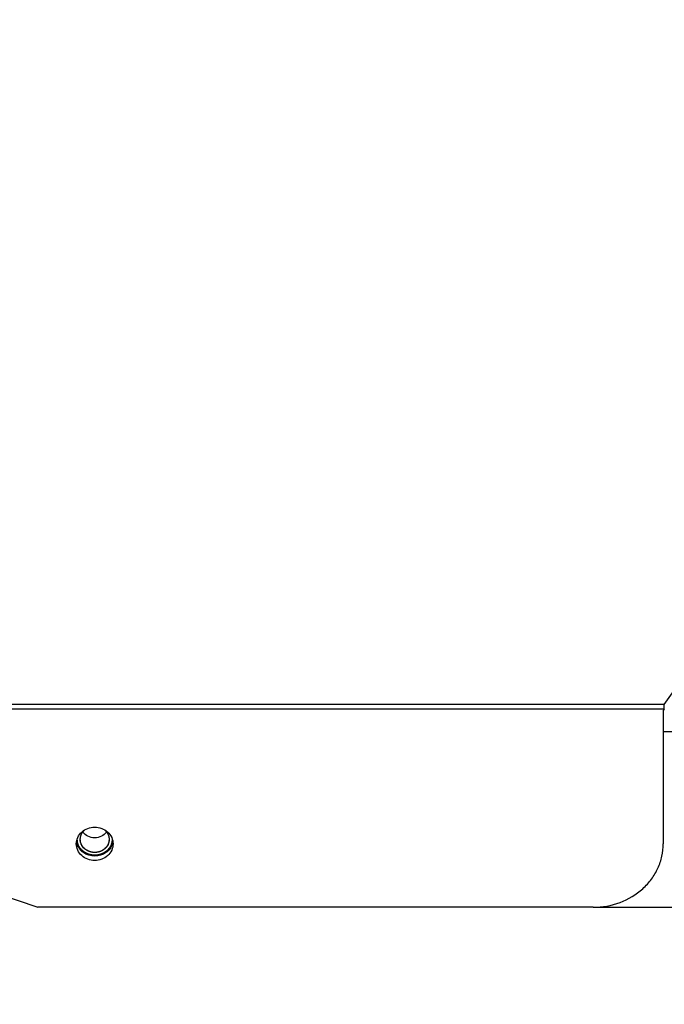
# Model space of a CAD drawing. Units: inches. Extents: x 3873 to 8197, y -1126 to 1578.
# Drawn here: x 6888 to 6961, y 755 to 868 of the extents above; entities that cross this region are included whole.
import ezdxf

# ---------------------------------------------------------------- set-up
doc = ezdxf.new("R2010")
doc.units = ezdxf.units.IN
doc.header["$MEASUREMENT"] = 0
doc.layers.add('02___PRT_ALL_AXES', color=7, linetype='Continuous')
doc.layers.add('1', color=7, linetype='Continuous')
doc.styles.get("Standard").update_dxf_attribs({"font": 'Arial.ttf'})
doc.dimstyles.get("Standard").update_dxf_attribs({"dimtxt": 0.18, "dimasz": 0.18, "dimexe": 0.18, "dimexo": 0.0625, "dimgap": 0.09, "dimtad": 0, "dimtih": 1, "dimtoh": 1, "dimdec": 4, "dimzin": 0, "dimdsep": 46, "dimtxsty": 'Standard', "dimcen": 0.09, "dimadec": 0, "dimazin": 0, "dimtfac": 1, "dimtdec": 4, "dimtofl": 0, "dimtmove": 0, "dimatfit": 3, "dimfxl": 1, "dimtolj": 1, "dimtzin": 0, "dimarcsym": 0})

# ---------------------------------------------------------------- blocks, each defined once
blk = doc.blocks.new('*D83')
at = {"layer": '1', "color": 0, "lineweight": -2, "transparency": 16777216}
for p, q in [((6684.85, 867.71), (6684.85, 671.9)), ((7013.31, 867.71), (7013.31, 671.9)), ((6685.23, 672.27), (6738.66, 672.27)), ((7012.93, 672.27), (6959.5, 672.27))]:
    blk.add_line(p, q, dxfattribs=at)
at = {"layer": '1', "color": 0, "transparency": 16777216}
for points in [[(6685.23, 672.34), (6685.23, 672.21), (6684.85, 672.27)], [(7012.93, 672.34), (7012.93, 672.21), (7013.31, 672.27)]]:
    blk.add_solid(points, dxfattribs=at)
at = {"layer": 'Defpoints', "color": 0, "transparency": 16777216}
for p in [(6684.85, 867.71), (7013.31, 867.71), (7013.31, 672.27)]:
    blk.add_point(p, dxfattribs=at)
at = {"layer": '1', "color": 0, "transparency": 16777216, "insert": (6849.08, 672.27), "char_height": 20, "attachment_point": 5}
blk.add_mtext('\\A1;328.5mm [12.9in.]', dxfattribs=at)
blk = doc.blocks.new('*D84')
at = {"layer": '1', "color": 0, "lineweight": -2, "transparency": 16777216}
for p, q in [((6953.08, 1018.41), (7075.87, 1018.41)), ((7075.5, 1018.04), (7075.5, 995.13)), ((7075.5, 766.57), (7075.5, 789.48)), ((6953.08, 766.2), (7075.87, 766.2))]:
    blk.add_line(p, q, dxfattribs=at)
at = {"layer": '1', "color": 0, "transparency": 16777216}
for points in [[(7075.43, 1018.04), (7075.56, 1018.04), (7075.5, 1018.41)], [(7075.43, 766.57), (7075.56, 766.57), (7075.5, 766.2)]]:
    blk.add_solid(points, dxfattribs=at)
at = {"layer": 'Defpoints', "color": 0, "transparency": 16777216}
for p in [(6953.08, 1018.41), (6953.08, 766.2), (7075.5, 766.2)]:
    blk.add_point(p, dxfattribs=at)
at = {"layer": '1', "color": 0, "transparency": 16777216, "insert": (7075.5, 892.3), "char_height": 20, "attachment_point": 5, "rotation": 90}
blk.add_mtext('\\A1;252.2mm [9.9in.]', dxfattribs=at)

msp = doc.modelspace()

# ---------------------------------------------------------------- linework, layer by layer
at = {"color": 250, "linetype": 'Continuous'}
for p, q in [((6961.2, 789.38), (6982.08, 819.22)), ((6961.2, 789.38), (6736.96, 789.38)), ((6961.2, 788.88), (6736.96, 788.88)), ((6961.2, 788.88), (6961.08, 788.71)), ((6961.08, 788.71), (6961.08, 773.45)), ((6961.2, 788.88), (6961.2, 789.38)), ((6961.08, 786.3), (6966.58, 786.3)), ((6881.58, 768.92), (6889.58, 766.2)), ((6953.08, 766.2), (6889.58, 766.2))]:
    msp.add_line(p, q, dxfattribs=at)
for points, knots in [([(6894.69, 774.77), (6894.7, 774.78), (6894.71, 774.8), (6894.73, 774.82), (6894.74, 774.84), (6894.76, 774.86), (6894.77, 774.87), (6894.79, 774.89), (6894.8, 774.9), (6894.8, 774.91), (6894.81, 774.92), (6894.82, 774.93), (6894.83, 774.94), (6894.84, 774.95), (6894.85, 774.96), (6894.86, 774.97), (6894.87, 774.98), (6894.88, 774.99), (6894.89, 775), (6894.91, 775.02), (6894.93, 775.03), (6894.94, 775.04)], [0, 0, 0, 0, 0.125, 0.1875, 0.25, 0.3125, 0.375, 0.4375, 0.46875, 0.5, 0.53125, 0.5625, 0.625, 0.65625, 0.6875, 0.71875, 0.75, 0.8125, 0.84375, 0.875, 1, 1, 1, 1]), ([(6897.22, 775.04), (6897.23, 775.03), (6897.25, 775.01), (6897.27, 774.99), (6897.29, 774.98), (6897.31, 774.96), (6897.32, 774.95), (6897.34, 774.93), (6897.35, 774.91), (6897.37, 774.9), (6897.38, 774.88), (6897.4, 774.86), (6897.41, 774.84), (6897.42, 774.83), (6897.43, 774.82), (6897.44, 774.81), (6897.45, 774.79), (6897.46, 774.78), (6897.47, 774.77)], [0, 0, 0, 0, 0.125, 0.1875, 0.25, 0.3125, 0.375, 0.4375, 0.5, 0.5625, 0.625, 0.6875, 0.75, 0.8125, 0.84375, 0.875, 0.9375, 1, 1, 1, 1]), ([(6894.08, 773.96), (6894.08, 773.96), (6894.08, 773.97), (6894.08, 773.98), (6894.08, 773.98), (6894.08, 773.99), (6894.08, 773.99), (6894.08, 773.99), (6894.08, 773.99), (6894.08, 774), (6894.08, 774), (6894.08, 774), (6894.08, 774)], [0, 0, 0, 0, 0.25, 0.5, 0.625, 0.75, 0.78125, 0.8125, 0.84375, 0.875, 0.9375, 1, 1, 1, 1]), ([(6898.08, 773.96), (6898.08, 773.93), (6898.07, 773.87), (6898.06, 773.8), (6898.06, 773.74), (6898.05, 773.7), (6898.05, 773.67), (6898.05, 773.65), (6898.05, 773.63), (6898.04, 773.62), (6898.04, 773.61), (6898.04, 773.61), (6898.04, 773.6), (6898.04, 773.59), (6898.03, 773.58), (6898.03, 773.56), (6898.02, 773.54), (6898.01, 773.52), (6898, 773.48), (6897.99, 773.44), (6897.97, 773.4), (6897.96, 773.36), (6897.95, 773.33), (6897.94, 773.31), (6897.94, 773.29), (6897.93, 773.28), (6897.93, 773.27), (6897.93, 773.27), (6897.93, 773.26), (6897.92, 773.26), (6897.92, 773.25), (6897.91, 773.23), (6897.9, 773.21), (6897.88, 773.18), (6897.86, 773.15), (6897.84, 773.11), (6897.81, 773.07), (6897.8, 773.04), (6897.78, 773.01), (6897.77, 772.99), (6897.76, 772.98), (6897.75, 772.97), (6897.75, 772.96), (6897.75, 772.96), (6897.74, 772.95), (6897.74, 772.95), (6897.73, 772.94), (6897.71, 772.92), (6897.7, 772.9), (6897.68, 772.88), (6897.65, 772.85), (6897.62, 772.82), (6897.59, 772.78), (6897.56, 772.75), (6897.54, 772.73), (6897.53, 772.71), (6897.51, 772.7), (6897.5, 772.69), (6897.5, 772.68), (6897.49, 772.68), (6897.49, 772.67), (6897.48, 772.67), (6897.47, 772.66), (6897.46, 772.65), (6897.44, 772.63), (6897.41, 772.62), (6897.38, 772.59), (6897.34, 772.56), (6897.31, 772.54), (6897.27, 772.51), (6897.25, 772.49), (6897.23, 772.48), (6897.21, 772.47), (6897.2, 772.46), (6897.2, 772.46), (6897.19, 772.45), (6897.19, 772.45), (6897.18, 772.45), (6897.17, 772.44), (6897.15, 772.43), (6897.13, 772.42), (6897.1, 772.41), (6897.06, 772.39), (6897.02, 772.37), (6896.98, 772.35), (6896.94, 772.33), (6896.91, 772.32), (6896.89, 772.31), (6896.87, 772.3), (6896.86, 772.29), (6896.85, 772.29), (6896.85, 772.28), (6896.84, 772.28), (6896.84, 772.28), (6896.82, 772.28), (6896.8, 772.27), (6896.78, 772.27), (6896.75, 772.26), (6896.71, 772.25), (6896.66, 772.23), (6896.62, 772.22), (6896.58, 772.21), (6896.55, 772.2), (6896.52, 772.19), (6896.5, 772.19), (6896.49, 772.18), (6896.48, 772.18), (6896.48, 772.18), (6896.47, 772.18), (6896.46, 772.18), (6896.45, 772.18), (6896.43, 772.18), (6896.4, 772.17), (6896.37, 772.17), (6896.33, 772.17), (6896.28, 772.16), (6896.23, 772.16), (6896.19, 772.15), (6896.15, 772.15), (6896.13, 772.15), (6896.11, 772.15), (6896.09, 772.15), (6896.09, 772.15), (6896.08, 772.14), (6896.07, 772.15), (6896.07, 772.15), (6896.05, 772.15), (6896.03, 772.15), (6896.01, 772.15), (6895.98, 772.15), (6895.93, 772.16), (6895.89, 772.16), (6895.84, 772.17), (6895.8, 772.17), (6895.76, 772.17), (6895.74, 772.18), (6895.72, 772.18), (6895.71, 772.18), (6895.7, 772.18), (6895.69, 772.18), (6895.69, 772.18), (6895.68, 772.18), (6895.66, 772.19), (6895.65, 772.19), (6895.62, 772.2), (6895.59, 772.21), (6895.55, 772.22), (6895.51, 772.23), (6895.46, 772.24), (6895.42, 772.25), (6895.39, 772.26), (6895.36, 772.27), (6895.35, 772.27), (6895.33, 772.28), (6895.32, 772.28), (6895.32, 772.28), (6895.31, 772.28), (6895.31, 772.29), (6895.29, 772.29), (6895.28, 772.3), (6895.25, 772.31), (6895.22, 772.33), (6895.19, 772.34), (6895.15, 772.37), (6895.1, 772.39), (6895.07, 772.4), (6895.04, 772.42), (6895.02, 772.43), (6895, 772.44), (6894.99, 772.44), (6894.98, 772.45), (6894.97, 772.45), (6894.97, 772.45), (6894.96, 772.46), (6894.95, 772.47), (6894.94, 772.48), (6894.92, 772.49), (6894.89, 772.51), (6894.86, 772.53), (6894.82, 772.56), (6894.78, 772.59), (6894.75, 772.61), (6894.72, 772.63), (6894.7, 772.65), (6894.69, 772.66), (6894.68, 772.67), (6894.67, 772.67), (6894.67, 772.68), (6894.66, 772.68), (6894.66, 772.69), (6894.65, 772.7), (6894.64, 772.71), (6894.62, 772.73), (6894.6, 772.75), (6894.57, 772.78), (6894.54, 772.81), (6894.51, 772.85), (6894.49, 772.88), (6894.46, 772.9), (6894.45, 772.92), (6894.44, 772.93), (6894.43, 772.94), (6894.42, 772.95), (6894.42, 772.95), (6894.42, 772.96), (6894.41, 772.96), (6894.4, 772.97), (6894.4, 772.99), (6894.38, 773.01), (6894.37, 773.03), (6894.35, 773.07), (6894.33, 773.11), (6894.3, 773.15), (6894.28, 773.18), (6894.27, 773.2), (6894.26, 773.22), (6894.25, 773.24), (6894.24, 773.25), (6894.24, 773.26), (6894.23, 773.26), (6894.23, 773.27), (6894.23, 773.27), (6894.23, 773.29), (6894.22, 773.3), (6894.21, 773.33), (6894.2, 773.35), (6894.19, 773.39), (6894.18, 773.43), (6894.16, 773.47), (6894.15, 773.51), (6894.14, 773.54), (6894.13, 773.56), (6894.13, 773.58), (6894.12, 773.59), (6894.12, 773.6), (6894.12, 773.6), (6894.12, 773.61), (6894.12, 773.61), (6894.12, 773.63), (6894.11, 773.65), (6894.11, 773.67), (6894.11, 773.7), (6894.11, 773.74), (6894.1, 773.8), (6894.09, 773.87), (6894.08, 773.93), (6894.08, 773.96)], [0, 0, 0, 0, 0.015625, 0.03125, 0.039062, 0.046875, 0.050781, 0.054688, 0.058594, 0.060547, 0.061523, 0.0625, 0.063477, 0.064453, 0.066406, 0.070312, 0.074219, 0.078125, 0.085938, 0.09375, 0.101562, 0.109375, 0.113281, 0.117188, 0.121094, 0.123047, 0.124023, 0.125, 0.125977, 0.126953, 0.128906, 0.132812, 0.136719, 0.140625, 0.148438, 0.15625, 0.164062, 0.171875, 0.175781, 0.179688, 0.183594, 0.185547, 0.186523, 0.1875, 0.188477, 0.189453, 0.191406, 0.195312, 0.199219, 0.203125, 0.210938, 0.21875, 0.226562, 0.234375, 0.238281, 0.242188, 0.246094, 0.248047, 0.249023, 0.25, 0.250977, 0.251953, 0.253906, 0.257812, 0.261719, 0.265625, 0.273438, 0.28125, 0.289062, 0.296875, 0.300781, 0.304688, 0.308594, 0.310547, 0.311523, 0.3125, 0.313477, 0.314453, 0.316406, 0.320312, 0.324219, 0.328125, 0.335938, 0.34375, 0.351562, 0.359375, 0.363281, 0.367188, 0.371094, 0.373047, 0.374023, 0.375, 0.375977, 0.376953, 0.378906, 0.382812, 0.386719, 0.390625, 0.398438, 0.40625, 0.414062, 0.421875, 0.425781, 0.429688, 0.433594, 0.435547, 0.436523, 0.4375, 0.438477, 0.439453, 0.441406, 0.445312, 0.449219, 0.453125, 0.460938, 0.46875, 0.476562, 0.484375, 0.488281, 0.492188, 0.496094, 0.498047, 0.499023, 0.5, 0.500977, 0.501953, 0.503906, 0.507812, 0.511719, 0.515625, 0.523438, 0.53125, 0.539062, 0.546875, 0.550781, 0.554688, 0.558594, 0.560547, 0.561523, 0.5625, 0.563477, 0.564453, 0.566406, 0.570312, 0.574219, 0.578125, 0.585938, 0.59375, 0.601562, 0.609375, 0.613281, 0.617188, 0.621094, 0.623047, 0.624023, 0.625, 0.625977, 0.626953, 0.628906, 0.632812, 0.636719, 0.640625, 0.648438, 0.65625, 0.664062, 0.671875, 0.675781, 0.679688, 0.683594, 0.685547, 0.686523, 0.6875, 0.688477, 0.689453, 0.691406, 0.695312, 0.699219, 0.703125, 0.710938, 0.71875, 0.726562, 0.734375, 0.738281, 0.742188, 0.746094, 0.748047, 0.749023, 0.75, 0.750977, 0.751953, 0.753906, 0.757812, 0.761719, 0.765625, 0.773438, 0.78125, 0.789062, 0.796875, 0.800781, 0.804688, 0.808594, 0.810547, 0.811523, 0.8125, 0.813477, 0.814453, 0.816406, 0.820312, 0.824219, 0.828125, 0.835938, 0.84375, 0.851562, 0.859375, 0.863281, 0.867188, 0.871094, 0.873047, 0.874023, 0.875, 0.875977, 0.876953, 0.878906, 0.882812, 0.886719, 0.890625, 0.898438, 0.90625, 0.914062, 0.921875, 0.925781, 0.929688, 0.933594, 0.935547, 0.936523, 0.9375, 0.938477, 0.939453, 0.941406, 0.945312, 0.949219, 0.953125, 0.960938, 0.96875, 0.984375, 1, 1, 1, 1]), ([(6894.43, 773.96), (6894.43, 773.97), (6894.43, 773.99), (6894.43, 774.01), (6894.43, 774.02), (6894.43, 774.04), (6894.43, 774.05), (6894.43, 774.06), (6894.44, 774.08), (6894.44, 774.09), (6894.44, 774.1), (6894.44, 774.12), (6894.44, 774.14), (6894.44, 774.16), (6894.45, 774.17), (6894.45, 774.18), (6894.45, 774.2), (6894.46, 774.22), (6894.46, 774.24), (6894.46, 774.25), (6894.46, 774.26), (6894.47, 774.27), (6894.47, 774.29), (6894.47, 774.3), (6894.47, 774.3), (6894.48, 774.31), (6894.48, 774.33), (6894.49, 774.35), (6894.49, 774.37), (6894.5, 774.38)], [0, 0, 0, 0, 0.0625, 0.125, 0.15625, 0.1875, 0.21875, 0.25, 0.28125, 0.3125, 0.34375, 0.375, 0.4375, 0.46875, 0.5, 0.53125, 0.5625, 0.625, 0.65625, 0.6875, 0.71875, 0.75, 0.78125, 0.8125, 0.828125, 0.84375, 0.875, 0.9375, 1, 1, 1, 1]), ([(6897.73, 773.96), (6897.73, 773.94), (6897.72, 773.89), (6897.72, 773.83), (6897.71, 773.78), (6897.71, 773.75), (6897.7, 773.72), (6897.7, 773.71), (6897.7, 773.69), (6897.7, 773.68), (6897.7, 773.67), (6897.7, 773.67), (6897.7, 773.66), (6897.7, 773.66), (6897.69, 773.65), (6897.69, 773.63), (6897.68, 773.62), (6897.67, 773.59), (6897.66, 773.56), (6897.65, 773.53), (6897.64, 773.49), (6897.63, 773.46), (6897.62, 773.44), (6897.62, 773.42), (6897.61, 773.41), (6897.61, 773.4), (6897.61, 773.39), (6897.61, 773.39), (6897.6, 773.39), (6897.6, 773.38), (6897.59, 773.37), (6897.59, 773.36), (6897.58, 773.34), (6897.56, 773.32), (6897.55, 773.29), (6897.53, 773.26), (6897.51, 773.23), (6897.5, 773.2), (6897.48, 773.18), (6897.47, 773.16), (6897.47, 773.15), (6897.46, 773.14), (6897.46, 773.14), (6897.45, 773.13), (6897.45, 773.13), (6897.45, 773.12), (6897.44, 773.11), (6897.43, 773.1), (6897.42, 773.09), (6897.4, 773.07), (6897.38, 773.04), (6897.35, 773.02), (6897.32, 772.99), (6897.3, 772.96), (6897.29, 772.94), (6897.27, 772.93), (6897.26, 772.92), (6897.25, 772.91), (6897.25, 772.9), (6897.25, 772.9), (6897.24, 772.9), (6897.24, 772.89), (6897.23, 772.89), (6897.22, 772.88), (6897.2, 772.87), (6897.18, 772.85), (6897.15, 772.83), (6897.12, 772.81), (6897.09, 772.79), (6897.07, 772.77), (6897.04, 772.75), (6897.03, 772.74), (6897.02, 772.73), (6897.01, 772.72), (6897, 772.72), (6897, 772.72), (6896.99, 772.71), (6896.99, 772.71), (6896.98, 772.71), (6896.96, 772.7), (6896.95, 772.69), (6896.92, 772.68), (6896.89, 772.66), (6896.86, 772.65), (6896.82, 772.63), (6896.79, 772.62), (6896.77, 772.6), (6896.75, 772.59), (6896.74, 772.59), (6896.72, 772.58), (6896.72, 772.58), (6896.71, 772.58), (6896.71, 772.58), (6896.7, 772.57), (6896.69, 772.57), (6896.68, 772.57), (6896.66, 772.56), (6896.63, 772.55), (6896.6, 772.55), (6896.56, 772.53), (6896.52, 772.52), (6896.49, 772.52), (6896.46, 772.51), (6896.44, 772.5), (6896.43, 772.5), (6896.42, 772.5), (6896.41, 772.49), (6896.41, 772.49), (6896.4, 772.49), (6896.39, 772.49), (6896.38, 772.49), (6896.37, 772.49), (6896.35, 772.49), (6896.32, 772.48), (6896.28, 772.48), (6896.24, 772.48), (6896.2, 772.47), (6896.17, 772.47), (6896.14, 772.47), (6896.12, 772.47), (6896.1, 772.46), (6896.09, 772.46), (6896.09, 772.46), (6896.08, 772.46), (6896.08, 772.46), (6896.07, 772.46), (6896.06, 772.46), (6896.04, 772.47), (6896.02, 772.47), (6895.99, 772.47), (6895.96, 772.47), (6895.92, 772.48), (6895.88, 772.48), (6895.85, 772.48), (6895.82, 772.49), (6895.8, 772.49), (6895.78, 772.49), (6895.77, 772.49), (6895.76, 772.49), (6895.76, 772.49), (6895.76, 772.49), (6895.75, 772.49), (6895.74, 772.5), (6895.72, 772.5), (6895.7, 772.51), (6895.68, 772.51), (6895.64, 772.52), (6895.61, 772.53), (6895.57, 772.54), (6895.54, 772.55), (6895.51, 772.56), (6895.49, 772.57), (6895.47, 772.57), (6895.46, 772.57), (6895.46, 772.57), (6895.45, 772.58), (6895.45, 772.58), (6895.44, 772.58), (6895.43, 772.59), (6895.42, 772.59), (6895.4, 772.6), (6895.37, 772.61), (6895.34, 772.63), (6895.31, 772.64), (6895.27, 772.66), (6895.24, 772.68), (6895.22, 772.69), (6895.2, 772.7), (6895.19, 772.7), (6895.18, 772.71), (6895.17, 772.71), (6895.17, 772.71), (6895.16, 772.72), (6895.16, 772.72), (6895.15, 772.73), (6895.14, 772.74), (6895.12, 772.75), (6895.1, 772.76), (6895.07, 772.78), (6895.04, 772.81), (6895.01, 772.83), (6894.98, 772.85), (6894.96, 772.87), (6894.95, 772.88), (6894.93, 772.89), (6894.92, 772.89), (6894.92, 772.9), (6894.91, 772.9), (6894.91, 772.9), (6894.91, 772.91), (6894.9, 772.92), (6894.89, 772.93), (6894.88, 772.94), (6894.86, 772.96), (6894.84, 772.99), (6894.81, 773.01), (6894.79, 773.04), (6894.76, 773.07), (6894.75, 773.08), (6894.73, 773.1), (6894.72, 773.11), (6894.72, 773.12), (6894.71, 773.12), (6894.71, 773.13), (6894.71, 773.13), (6894.7, 773.14), (6894.7, 773.15), (6894.69, 773.16), (6894.68, 773.18), (6894.67, 773.2), (6894.65, 773.22), (6894.63, 773.26), (6894.61, 773.29), (6894.6, 773.31), (6894.59, 773.34), (6894.58, 773.35), (6894.57, 773.37), (6894.56, 773.37), (6894.56, 773.38), (6894.56, 773.38), (6894.56, 773.39), (6894.55, 773.39), (6894.55, 773.4), (6894.55, 773.42), (6894.54, 773.44), (6894.53, 773.46), (6894.52, 773.49), (6894.51, 773.52), (6894.5, 773.56), (6894.49, 773.59), (6894.48, 773.61), (6894.47, 773.63), (6894.47, 773.64), (6894.47, 773.65), (6894.46, 773.66), (6894.46, 773.66), (6894.46, 773.67), (6894.46, 773.67), (6894.46, 773.69), (6894.46, 773.7), (6894.46, 773.72), (6894.45, 773.74), (6894.45, 773.77), (6894.45, 773.82), (6894.44, 773.89), (6894.43, 773.93), (6894.43, 773.96)], [0, 0, 0, 0, 0.015625, 0.03125, 0.039062, 0.046875, 0.050781, 0.054688, 0.058594, 0.060547, 0.061523, 0.0625, 0.063477, 0.064453, 0.066406, 0.070312, 0.074219, 0.078125, 0.085938, 0.09375, 0.101562, 0.109375, 0.113281, 0.117188, 0.121094, 0.123047, 0.124023, 0.125, 0.125977, 0.126953, 0.128906, 0.132812, 0.136719, 0.140625, 0.148438, 0.15625, 0.164062, 0.171875, 0.175781, 0.179688, 0.183594, 0.185547, 0.186523, 0.1875, 0.188477, 0.189453, 0.191406, 0.195312, 0.199219, 0.203125, 0.210938, 0.21875, 0.226562, 0.234375, 0.238281, 0.242188, 0.246094, 0.248047, 0.249023, 0.25, 0.250977, 0.251953, 0.253906, 0.257812, 0.261719, 0.265625, 0.273438, 0.28125, 0.289062, 0.296875, 0.300781, 0.304688, 0.308594, 0.310547, 0.311523, 0.3125, 0.313477, 0.314453, 0.316406, 0.320312, 0.324219, 0.328125, 0.335938, 0.34375, 0.351562, 0.359375, 0.363281, 0.367188, 0.371094, 0.373047, 0.374023, 0.375, 0.375977, 0.376953, 0.378906, 0.382812, 0.386719, 0.390625, 0.398438, 0.40625, 0.414062, 0.421875, 0.425781, 0.429688, 0.433594, 0.435547, 0.436523, 0.4375, 0.438477, 0.439453, 0.441406, 0.445312, 0.449219, 0.453125, 0.460938, 0.46875, 0.476562, 0.484375, 0.488281, 0.492188, 0.496094, 0.498047, 0.499023, 0.5, 0.500977, 0.501953, 0.503906, 0.507812, 0.511719, 0.515625, 0.523438, 0.53125, 0.539062, 0.546875, 0.550781, 0.554688, 0.558594, 0.560547, 0.561523, 0.5625, 0.563477, 0.564453, 0.566406, 0.570312, 0.574219, 0.578125, 0.585938, 0.59375, 0.601562, 0.609375, 0.613281, 0.617188, 0.621094, 0.623047, 0.624023, 0.625, 0.625977, 0.626953, 0.628906, 0.632812, 0.636719, 0.640625, 0.648438, 0.65625, 0.664062, 0.671875, 0.675781, 0.679688, 0.683594, 0.685547, 0.686523, 0.6875, 0.688477, 0.689453, 0.691406, 0.695312, 0.699219, 0.703125, 0.710938, 0.71875, 0.726562, 0.734375, 0.738281, 0.742188, 0.746094, 0.748047, 0.749023, 0.75, 0.750977, 0.751953, 0.753906, 0.757812, 0.761719, 0.765625, 0.773438, 0.78125, 0.789062, 0.796875, 0.800781, 0.804688, 0.808594, 0.810547, 0.811523, 0.8125, 0.813477, 0.814453, 0.816406, 0.820312, 0.824219, 0.828125, 0.835938, 0.84375, 0.851562, 0.859375, 0.863281, 0.867188, 0.871094, 0.873047, 0.874023, 0.875, 0.875977, 0.876953, 0.878906, 0.882812, 0.886719, 0.890625, 0.898438, 0.90625, 0.914062, 0.921875, 0.925781, 0.929688, 0.933594, 0.935547, 0.936523, 0.9375, 0.938477, 0.939453, 0.941406, 0.945312, 0.949219, 0.953125, 0.960938, 0.96875, 0.984375, 1, 1, 1, 1]), ([(6894.5, 774.38), (6894.5, 774.39), (6894.51, 774.4), (6894.51, 774.42), (6894.52, 774.44), (6894.52, 774.45), (6894.52, 774.46), (6894.53, 774.47), (6894.53, 774.48), (6894.54, 774.49), (6894.54, 774.5), (6894.55, 774.52), (6894.56, 774.53), (6894.56, 774.55), (6894.57, 774.56), (6894.58, 774.58), (6894.58, 774.59), (6894.59, 774.6), (6894.6, 774.62), (6894.61, 774.64), (6894.62, 774.65), (6894.63, 774.67), (6894.64, 774.69), (6894.65, 774.71), (6894.67, 774.73), (6894.68, 774.75), (6894.69, 774.77)], [0, 0, 0, 0, 0.0625, 0.125, 0.15625, 0.171875, 0.1875, 0.21875, 0.25, 0.28125, 0.3125, 0.34375, 0.375, 0.4375, 0.46875, 0.5, 0.53125, 0.5625, 0.625, 0.65625, 0.6875, 0.75, 0.8125, 0.84375, 0.875, 1, 1, 1, 1]), ([(6897.47, 774.77), (6897.47, 774.76), (6897.48, 774.75), (6897.49, 774.73), (6897.5, 774.72), (6897.51, 774.7), (6897.52, 774.69), (6897.53, 774.68), (6897.53, 774.67), (6897.54, 774.66), (6897.54, 774.65), (6897.55, 774.64), (6897.56, 774.63), (6897.56, 774.61), (6897.57, 774.6), (6897.58, 774.59), (6897.58, 774.57), (6897.59, 774.56), (6897.6, 774.54), (6897.61, 774.52), (6897.62, 774.51), (6897.62, 774.49), (6897.63, 774.46), (6897.64, 774.45), (6897.65, 774.42), (6897.66, 774.4), (6897.66, 774.38)], [0, 0, 0, 0, 0.0625, 0.125, 0.15625, 0.1875, 0.21875, 0.25, 0.28125, 0.3125, 0.328125, 0.34375, 0.375, 0.4375, 0.46875, 0.5, 0.53125, 0.5625, 0.625, 0.65625, 0.6875, 0.75, 0.8125, 0.84375, 0.875, 1, 1, 1, 1]), ([(6897.66, 774.38), (6897.67, 774.37), (6897.67, 774.36), (6897.68, 774.34), (6897.68, 774.32), (6897.69, 774.3), (6897.69, 774.28), (6897.7, 774.26), (6897.7, 774.24), (6897.7, 774.22), (6897.71, 774.2), (6897.71, 774.19), (6897.71, 774.17), (6897.72, 774.16), (6897.72, 774.14), (6897.72, 774.13), (6897.72, 774.11), (6897.72, 774.1), (6897.72, 774.09), (6897.73, 774.07), (6897.73, 774.05), (6897.73, 774.03), (6897.73, 774), (6897.73, 773.98), (6897.73, 773.96)], [0, 0, 0, 0, 0.0625, 0.125, 0.15625, 0.1875, 0.25, 0.3125, 0.34375, 0.375, 0.4375, 0.46875, 0.5, 0.53125, 0.5625, 0.625, 0.65625, 0.671875, 0.6875, 0.75, 0.8125, 0.84375, 0.875, 1, 1, 1, 1]), ([(6898.08, 774), (6898.08, 774), (6898.08, 773.99), (6898.08, 773.99), (6898.08, 773.98), (6898.08, 773.98), (6898.08, 773.97), (6898.08, 773.97), (6898.08, 773.97), (6898.08, 773.97), (6898.08, 773.96), (6898.08, 773.96), (6898.08, 773.96)], [0, 0, 0, 0, 0.25, 0.5, 0.625, 0.75, 0.78125, 0.8125, 0.84375, 0.875, 0.9375, 1, 1, 1, 1]), ([(6953.08, 766.2), (6954.12, 766.2), (6956.18, 766.56), (6958.42, 767.9), (6959.77, 769.39), (6960.51, 770.65), (6960.98, 772.02), (6961.08, 772.98), (6961.08, 773.45)], [0, 0, 0, 0, 0.260439, 0.514521, 0.638675, 0.760594, 0.880769, 1, 1, 1, 1])]:
    msp.add_open_spline(points, degree=3, knots=knots, dxfattribs=at)
at = {"layer": '02___PRT_ALL_AXES', "color": 250, "linetype": 'Continuous'}
for centre, start, end in [((6895.73, 773.96), 188.434, 194.1135), ((6895.73, 773.96), 194.1159, 195.9508), ((6896.43, 773.96), 344.0492, 345.8841), ((6896.43, 773.96), 345.8865, 351.566)]:
    msp.add_arc(centre, 1.75, start, end, dxfattribs=at)
for points, knots in [([(6893.98, 773.45), (6893.98, 773.7), (6894.09, 774.21), (6894.57, 774.85), (6895.27, 775.26), (6896.08, 775.41), (6896.89, 775.26), (6897.59, 774.85), (6898.07, 774.21), (6898.18, 773.7), (6898.18, 773.45)], [0, 0, 0, 0, 0.119334, 0.242059, 0.369435, 0.5, 0.630565, 0.757941, 0.880666, 1, 1, 1, 1]), ([(6894.43, 773.96), (6894.43, 774.16), (6894.53, 774.59), (6894.8, 774.92), (6894.96, 775.06)], [0, 0, 0, 0, 0.49243, 1, 1, 1, 1]), ([(6897.2, 775.06), (6897.36, 774.92), (6897.63, 774.59), (6897.73, 774.16), (6897.73, 773.96)], [0, 0, 0, 0, 0.50757, 1, 1, 1, 1]), ([(6897.73, 773.96), (6897.73, 773.76), (6897.64, 773.36), (6897.27, 772.87), (6896.72, 772.54), (6896.08, 772.42), (6895.44, 772.54), (6894.89, 772.87), (6894.52, 773.36), (6894.43, 773.76), (6894.43, 773.96)], [0, 0, 0, 0, 0.119343, 0.242058, 0.369435, 0.5, 0.630565, 0.757942, 0.880657, 1, 1, 1, 1]), ([(6897.44, 774.8), (6897.29, 774.6), (6896.87, 774.26), (6896.08, 774.09), (6895.29, 774.26), (6894.87, 774.6), (6894.72, 774.8)], [0, 0, 0, 0, 0.24554, 0.5, 0.75446, 1, 1, 1, 1]), ([(6898.18, 773.45), (6898.18, 773.21), (6898.07, 772.7), (6897.59, 772.06), (6896.89, 771.65), (6896.08, 771.5), (6895.27, 771.65), (6894.57, 772.06), (6894.09, 772.7), (6893.98, 773.21), (6893.98, 773.45)], [0, 0, 0, 0, 0.119334, 0.242059, 0.369435, 0.5, 0.630565, 0.757941, 0.880666, 1, 1, 1, 1]), ([(6898.11, 773.48), (6898.05, 773.28), (6897.86, 772.88), (6897.22, 772.26), (6896.08, 771.92), (6894.94, 772.26), (6894.3, 772.88), (6894.11, 773.28), (6894.05, 773.48)], [0, 0, 0, 0, 0.120542, 0.244756, 0.5, 0.755244, 0.879458, 1, 1, 1, 1])]:
    msp.add_open_spline(points, degree=3, knots=knots, dxfattribs=at)

# ---------------------------------------------------------------- dimensions: what is measured, and where the dimension line sits
at = {"layer": '1', "color": 250}
dim = msp.add_linear_dim(base=(7075.5, 766.2), p1=(6953.08, 1018.41), p2=(6953.08, 766.2), angle=90, dimstyle='Standard', override={"dimtxt": 20, "dimasz": 0.375, "dimexe": 0.375, "dimexo": 0, "dimtih": 0, "dimtoh": 0, "dimdec": 1, "dimpost": 'mm', "dimcen": 0.375, "dimtdec": 1, "dimatfit": 0}, dxfattribs=at)
dim.commit()
dim.dimension.update_dxf_attribs({"geometry": '*D84', "text_midpoint": (7075.5, 892.3)})
dim = msp.add_linear_dim(base=(7013.31, 672.27), p1=(6684.85, 867.71), p2=(7013.31, 867.71), dimstyle='Standard', override={"dimtxt": 20, "dimasz": 0.375, "dimexe": 0.375, "dimexo": 0, "dimtih": 0, "dimtoh": 0, "dimdec": 1, "dimpost": 'mm', "dimcen": 0.375, "dimtdec": 1, "dimatfit": 0}, dxfattribs=at)
dim.commit()
dim.dimension.update_dxf_attribs({"geometry": '*D83', "text_midpoint": (6849.08, 672.27)})

doc.saveas('drawing.dxf')
